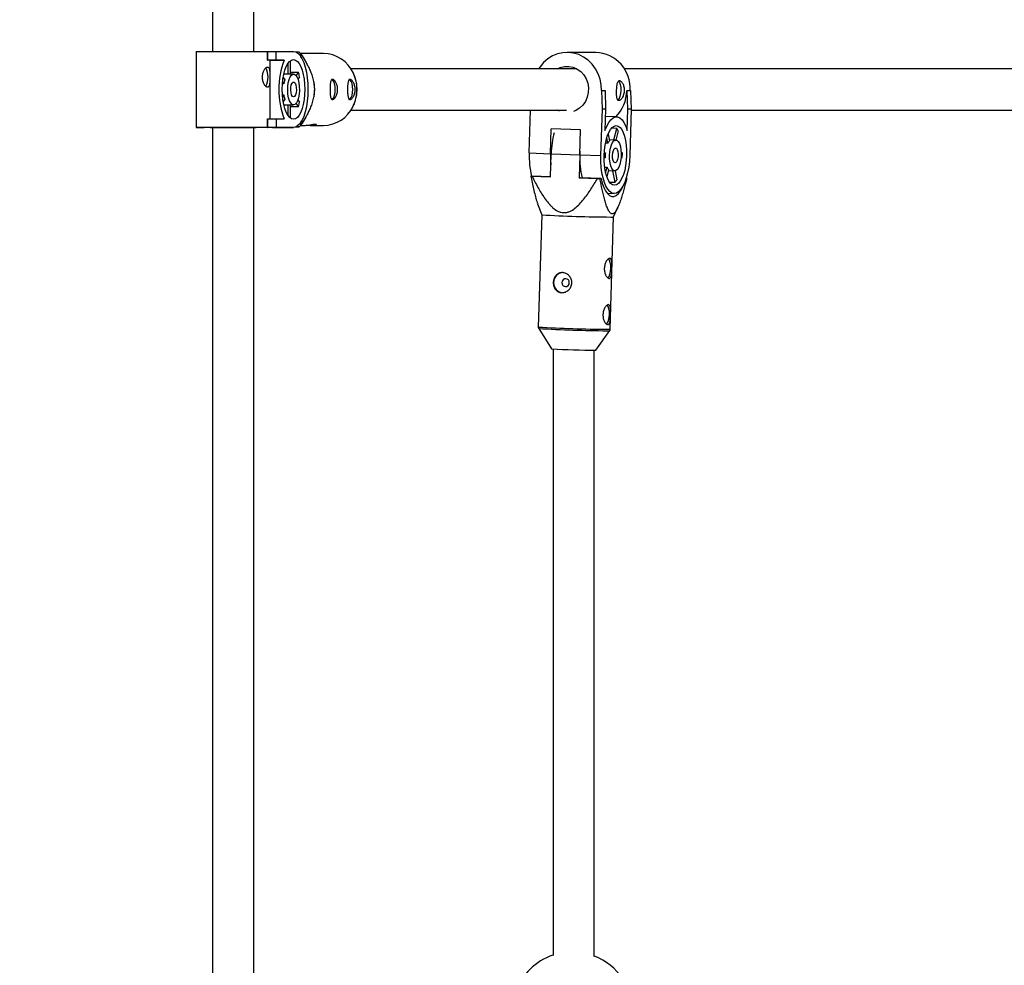
# Model space of a CAD drawing. Units: millimetres. Extents: x -1697 to 1706, y -2594 to 2591.
# Drawn here: x -578 to -195, y 737 to 1105 of the extents above; entities that cross this region are included whole.
import ezdxf

# ---------------------------------------------------------------- set-up
doc = ezdxf.new("R2010")
doc.units = ezdxf.units.MM

msp = doc.modelspace()

# ---------------------------------------------------------------- linework, layer by layer
at = {"color": 7, "linetype": 'Continuous', "lineweight": 25}
for p, q in [((-503.09, 1283.73), (-503.09, 1092.35)), ((-487.09, 1092.35), (-487.09, 1283.73)), ((-509.49, 1092.35), (-509.49, 1062.75)), ((-481.76, 1088.95), (-481.76, 1092.35)), ((-481.76, 1092.35), (-481.63, 1092.35)), ((-481.62, 1088.95), (-481.63, 1092.35)), ((-481.63, 1092.35), (-478.46, 1092.35)), ((-478.46, 1092.35), (-478.46, 1088.95)), ((-478.46, 1092.35), (-471.64, 1092.35)), ((-469.41, 1092.05), (-470.51, 1092.05)), ((-459.97, 1091.55), (-468.94, 1091.55)), ((-468.74, 1090.24), (-468.74, 1091.33)), ((-354.09, 1091.95), (-365.28, 1091.95)), ((-480.69, 1088.95), (-481.76, 1088.95)), ((-481.76, 1088.95), (-481.62, 1088.95)), ((-478.46, 1088.95), (-481.62, 1088.95)), ((-480.69, 1066.15), (-480.69, 1088.95)), ((-480.69, 1088.95), (-475.3, 1088.95)), ((-475.3, 1088.95), (-478.46, 1088.95)), ((-473.66, 1083.48), (-473.66, 1087.84)), ((-472.94, 1088.63), (-472.94, 1083.55)), ((-468.75, 1090.24), (-468.74, 1090.24)), ((-468.45, 1089.72), (-468.74, 1090.24)), ((-473.66, 1083.48), (-475.41, 1083.48)), ((-471.63, 1083.55), (-473.3, 1083.55)), ((-469.69, 1084.16), (-472.94, 1084.16)), ((-470.56, 1082.84), (-469.69, 1084.16)), ((-361.46, 1085.55), (-449.33, 1085.55)), ((-182.59, 1085.55), (-343, 1085.55)), ((-475.42, 1079.69), (-475.95, 1079.69)), ((-475.42, 1079.69), (-475.89, 1080.4)), ((-475.65, 1082.23), (-475.06, 1081.34)), ((-469.33, 1082.51), (-469.95, 1081.57)), ((-463.8, 1080.39), (-463.83, 1080.56)), ((-351.96, 1077.08), (-351.82, 1077.08)), ((-351.96, 1077.08), (-350.67, 1077.08)), ((-351.57, 1069.91), (-351.82, 1077.08)), ((-351.82, 1077.08), (-350.53, 1077.08)), ((-350.67, 1077.08), (-350.53, 1077.08)), ((-350.53, 1077.08), (-350.29, 1069.91)), ((-342.05, 1077.08), (-340.76, 1077.08)), ((-342.05, 1077.08), (-341.91, 1077.08)), ((-341.66, 1069.91), (-341.91, 1077.08)), ((-341.91, 1077.08), (-340.62, 1077.08)), ((-340.76, 1077.08), (-340.62, 1077.08)), ((-340.62, 1077.08), (-340.38, 1069.91)), ((-475.94, 1075.41), (-475.42, 1075.41)), ((-475.88, 1074.7), (-475.42, 1075.41)), ((-475.06, 1073.77), (-475.65, 1072.87)), ((-469.69, 1070.95), (-470.56, 1072.27)), ((-469.95, 1073.53), (-469.33, 1072.6)), ((-463.83, 1074.54), (-463.8, 1074.71)), ((-475.4, 1071.63), (-473.66, 1071.63)), ((-473.66, 1067.26), (-473.66, 1071.63)), ((-473.3, 1071.55), (-471.63, 1071.55)), ((-472.94, 1071.55), (-472.94, 1066.48)), ((-472.94, 1070.95), (-469.69, 1070.95)), ((-449.33, 1069.55), (-365.51, 1069.55)), ((-379.96, 1052.86), (-379.46, 1069.55)), ((-352.11, 1051.88), (-351.57, 1069.91)), ((-350.29, 1069.91), (-351.57, 1069.91)), ((-350.29, 1069.91), (-350.54, 1061.57)), ((-341.91, 1061.57), (-341.66, 1069.91)), ((-340.38, 1069.91), (-341.66, 1069.91)), ((-340.38, 1069.91), (-340.92, 1051.88)), ((-340.39, 1069.55), (-182.59, 1069.55)), ((-481.76, 1062.75), (-481.76, 1066.15)), ((-481.76, 1066.15), (-481.62, 1066.15)), ((-481.62, 1062.75), (-481.62, 1066.15)), ((-481.62, 1066.15), (-478.45, 1066.15)), ((-478.45, 1066.15), (-478.45, 1062.75)), ((-478.45, 1066.15), (-475.3, 1066.15)), ((-468.74, 1064.86), (-468.75, 1064.86)), ((-468.74, 1064.86), (-468.44, 1065.39)), ((-468.74, 1063.78), (-468.74, 1064.86)), ((-345.99, 1066.93), (-350.37, 1067.08)), ((-508.56, 1062.75), (-508.42, 1062.75)), ((-508.56, 1062.75), (-506.32, 1062.75)), ((-508.56, 1062.75), (-508.56, 1062.75)), ((-503.09, 1062.75), (-506.32, 1062.75)), ((-503.09, 1062.75), (-503.09, 733.37)), ((-487.09, 733.38), (-487.09, 1062.75)), ((-483.53, 1062.75), (-487.09, 1062.75)), ((-479.87, 1062.75), (-483.53, 1062.75)), ((-481.76, 1062.75), (-481.62, 1062.75)), ((-478.45, 1062.75), (-481.62, 1062.75)), ((-479.87, 1062.75), (-471.63, 1062.75)), ((-471.63, 1062.75), (-478.45, 1062.75)), ((-470.51, 1063.05), (-469.41, 1063.05)), ((-468.94, 1063.55), (-468.11, 1063.55)), ((-465.19, 1063.55), (-459.97, 1063.55)), ((-371.73, 1052.57), (-371.44, 1062.26)), ((-360.06, 1061.86), (-371.44, 1062.26)), ((-360.35, 1052.17), (-360.06, 1061.86)), ((-345.99, 1062.42), (-347.97, 1062.49)), ((-347.11, 1057.91), (-345.99, 1062.42)), ((-345.4, 1061.48), (-346.29, 1057.88)), ((-349.47, 1056.6), (-350.38, 1056.63)), ((-349.47, 1056.6), (-349.87, 1058.68)), ((-349.32, 1060.2), (-348.82, 1057.55)), ((-346.31, 1057.88), (-348.9, 1057.97)), ((-379.96, 1052.86), (-371.73, 1052.57)), ((-360.31, 1053.57), (-360.37, 1052.18)), ((-350.86, 1052.91), (-350.39, 1052.89)), ((-350.86, 1052.89), (-350.39, 1052.89)), ((-343.78, 1052.89), (-344.25, 1052.91)), ((-344.25, 1052.89), (-343.78, 1052.89)), ((-371.75, 1043.57), (-371.48, 1052.57)), ((-371.48, 1052.57), (-360.37, 1052.18)), ((-360.37, 1052.18), (-360.64, 1043.18)), ((-360.35, 1052.17), (-352.11, 1051.88)), ((-350.45, 1050.99), (-350.92, 1050.99)), ((-343.84, 1050.99), (-344.3, 1050.99)), ((-350.69, 1047.32), (-349.75, 1047.29)), ((-350.29, 1045.14), (-349.75, 1047.29)), ((-349.16, 1046.34), (-349.84, 1043.61)), ((-349.25, 1045.98), (-346.73, 1045.89)), ((-346.62, 1041.46), (-347.46, 1045.91)), ((-346.63, 1045.89), (-345.97, 1042.41)), ((-379.34, 1043.85), (-378.94, 1043.83)), ((-378.93, 1043.85), (-379.34, 1043.85)), ((-378.94, 1043.83), (-371.75, 1043.57)), ((-371.75, 1043.6), (-378.93, 1043.85)), ((-360.64, 1043.18), (-353.45, 1042.93)), ((-360.64, 1043.18), (-359.96, 1043.18)), ((-352.09, 1042.91), (-359.96, 1043.18)), ((-353.45, 1042.93), (-352.51, 1042.91)), ((-352.51, 1042.91), (-352.09, 1042.91)), ((-348.81, 1041.54), (-346.62, 1041.46)), ((-342.34, 1042.91), (-342.09, 1042.91)), ((-342.09, 1042.91), (-342.33, 1042.92)), ((-349.76, 1037.19), (-347.04, 1037.09)), ((-376.73, 1033.12), (-375.16, 1028.81)), ((-347.17, 1027.96), (-345.4, 1032.02)), ((-375.16, 1028.81), (-376.47, 985.14)), ((-348.48, 984.29), (-347.17, 1027.96)), ((-376.32, 984.57), (-371.32, 976.67)), ((-354.13, 976.15), (-348.67, 983.74))]:
    msp.add_line(p, q, dxfattribs=at)
at = {"color": 7, "linetype": 'Continuous', "lineweight": 25, "flags": 128}
for points in [[(-509.49, 1092.35), (-509.44, 1092.35), (-509.08, 1092.35), (-508.37, 1092.35), (-507.34, 1092.35), (-506, 1092.35), (-504.39, 1092.35), (-502.56, 1092.35), (-500.54, 1092.35), (-498.39, 1092.35), (-496.15, 1092.35), (-493.9, 1092.35), (-491.67, 1092.35), (-489.52, 1092.35), (-487.51, 1092.35), (-485.69, 1092.35), (-484.1, 1092.35), (-482.78, 1092.35), (-481.76, 1092.35)], [(-471.64, 1092.35), (-470.76, 1092.17), (-469.91, 1091.63), (-469.1, 1090.74), (-468.35, 1089.53), (-467.68, 1088.02), (-467.11, 1086.25), (-466.65, 1084.27), (-466.31, 1082.13), (-466.11, 1079.87), (-466.04, 1077.55), (-466.1, 1075.24), (-466.31, 1072.98), (-466.64, 1070.83), (-467.1, 1068.85), (-467.67, 1067.09), (-468.34, 1065.58), (-469.09, 1064.37), (-469.9, 1063.48), (-470.75, 1062.94), (-471.63, 1062.75)], [(-351.96, 1077.08), (-352.05, 1079.34), (-352.48, 1081.55), (-353.21, 1083.67), (-354.25, 1085.63), (-355.55, 1087.4), (-357.1, 1088.92), (-358.85, 1090.16), (-360.75, 1091.09), (-362.77, 1091.69), (-364.85, 1091.94), (-366.94, 1091.84), (-368.99, 1091.38), (-370.94, 1090.59), (-372.76, 1089.47), (-374.4, 1088.06), (-375.81, 1086.39), (-376.36, 1085.55)], [(-471.63, 1065.95), (-472.39, 1066.13), (-473.13, 1066.65), (-473.82, 1067.51), (-474.45, 1068.67), (-474.99, 1070.1), (-475.43, 1071.75), (-475.75, 1073.59), (-475.95, 1075.54), (-476.02, 1077.55), (-475.95, 1079.57), (-475.76, 1081.52), (-475.43, 1083.35), (-475, 1085.01), (-474.45, 1086.44), (-473.83, 1087.6), (-473.14, 1088.45), (-472.4, 1088.98), (-471.64, 1089.15), (-470.87, 1088.98), (-470.14, 1088.45), (-469.44, 1087.6), (-468.82, 1086.44), (-468.27, 1085.01), (-467.84, 1083.35), (-467.51, 1081.52), (-467.31, 1079.57), (-467.25, 1077.55), (-467.31, 1075.54), (-467.51, 1073.59), (-467.83, 1071.75), (-468.27, 1070.1), (-468.81, 1068.67), (-469.44, 1067.51), (-470.13, 1066.65), (-470.87, 1066.13), (-471.63, 1065.95)], [(-471.63, 1071.55), (-472.2, 1071.74), (-472.73, 1072.3), (-473.19, 1073.18), (-473.55, 1074.34), (-473.79, 1075.7), (-473.9, 1077.18), (-473.86, 1078.68), (-473.69, 1080.11), (-473.38, 1081.38), (-472.97, 1082.41), (-472.47, 1083.13), (-471.92, 1083.51), (-471.35, 1083.51), (-470.8, 1083.13), (-470.3, 1082.41), (-469.89, 1081.38), (-469.58, 1080.11), (-469.4, 1078.68), (-469.37, 1077.18), (-469.47, 1075.7), (-469.72, 1074.34), (-470.08, 1073.18), (-470.54, 1072.3), (-471.07, 1071.74), (-471.63, 1071.55)], [(-369.1, 1085.55), (-367.92, 1086.09), (-366.27, 1086.49), (-364.59, 1086.52), (-362.93, 1086.18), (-361.37, 1085.5), (-359.97, 1084.48), (-358.79, 1083.19), (-357.87, 1081.66), (-357.25, 1079.96), (-356.97, 1078.17), (-357.02, 1076.35), (-357.42, 1074.58), (-358.13, 1072.93), (-359.14, 1071.47), (-360.4, 1070.26), (-361.86, 1069.35), (-362.82, 1068.95)], [(-471.63, 1074.65), (-472.03, 1074.85), (-472.37, 1075.41), (-472.61, 1076.26), (-472.73, 1077.29), (-472.69, 1078.35), (-472.51, 1079.3), (-472.21, 1080.02), (-471.84, 1080.4), (-471.43, 1080.4), (-471.06, 1080.02), (-470.76, 1079.3), (-470.58, 1078.35), (-470.54, 1077.29), (-470.65, 1076.26), (-470.89, 1075.41), (-471.24, 1074.85), (-471.63, 1074.65)], [(-463.8, 1080.39), (-463.7, 1079.8), (-463.53, 1077.55)], [(-456.89, 1073.65), (-456.43, 1073.84), (-456.02, 1074.4), (-455.7, 1075.26), (-455.49, 1076.35), (-455.42, 1077.55), (-455.49, 1078.76), (-455.7, 1079.85), (-456.02, 1080.71), (-456.44, 1081.26), (-456.89, 1081.45), (-456.89, 1081.45)], [(-450.08, 1073.65), (-449.63, 1073.84), (-449.22, 1074.4), (-448.89, 1075.26), (-448.68, 1076.35), (-448.61, 1077.55), (-448.68, 1078.76), (-448.89, 1079.85), (-449.22, 1080.71), (-449.63, 1081.26), (-450.08, 1081.45), (-450.08, 1081.45)], [(-345.29, 1080.85), (-345.27, 1080.84), (-344.88, 1080.28), (-344.58, 1079.42), (-344.4, 1078.33), (-344.37, 1077.13), (-344.47, 1075.92), (-344.72, 1074.84), (-345.07, 1073.97), (-345.5, 1073.42), (-345.52, 1073.4)], [(-463.53, 1077.55), (-463.7, 1075.31), (-463.8, 1074.71)], [(-368.28, 1069.16), (-368.43, 1069.22), (-369.1, 1069.55)], [(-350.54, 1061.57), (-349.86, 1063.26), (-349.1, 1064.67), (-348.28, 1065.76), (-347.41, 1066.51), (-346.51, 1066.88), (-345.62, 1066.88), (-344.75, 1066.51), (-343.92, 1065.76), (-343.16, 1064.67), (-342.49, 1063.26), (-341.91, 1061.57)], [(-481.76, 1062.75), (-482.77, 1062.75), (-484.09, 1062.75), (-485.68, 1062.75), (-487.5, 1062.75), (-489.51, 1062.75), (-491.66, 1062.75), (-493.89, 1062.75), (-496.15, 1062.75), (-498.38, 1062.75), (-500.53, 1062.75), (-502.55, 1062.75), (-504.39, 1062.75), (-505.99, 1062.75), (-507.33, 1062.75), (-508.37, 1062.75), (-509.07, 1062.75), (-509.44, 1062.75), (-509.45, 1062.75), (-509.11, 1062.75), (-508.42, 1062.75)], [(-503.09, 1062.75), (-503.42, 1062.75), (-503.93, 1062.75), (-504.09, 1062.75), (-503.87, 1062.75), (-503.3, 1062.75), (-502.38, 1062.75), (-501.17, 1062.75), (-499.71, 1062.75), (-498.07, 1062.75), (-496.3, 1062.75), (-494.48, 1062.75), (-492.68, 1062.75), (-490.98, 1062.75), (-489.46, 1062.75), (-488.16, 1062.75), (-487.14, 1062.75), (-486.46, 1062.75), (-486.12, 1062.75), (-486.15, 1062.75), (-486.55, 1062.75), (-487.09, 1062.75)], [(-350.9, 1051.88), (-350.78, 1053.9), (-350.52, 1055.85), (-350.14, 1057.68), (-349.65, 1059.34), (-349.07, 1060.77), (-348.41, 1061.93), (-347.69, 1062.78), (-346.93, 1063.3), (-346.17, 1063.48), (-345.41, 1063.3), (-344.69, 1062.78), (-344.02, 1061.93), (-343.43, 1060.77), (-342.93, 1059.34), (-342.54, 1057.68), (-342.27, 1055.85), (-342.14, 1053.9), (-342.13, 1051.88), (-342.26, 1049.87), (-342.51, 1047.92), (-342.89, 1046.09), (-343.38, 1044.43), (-343.96, 1043), (-344.62, 1041.84), (-345.34, 1040.99), (-346.1, 1040.47), (-346.87, 1040.29), (-347.62, 1040.47), (-348.34, 1040.99), (-349.01, 1041.84), (-349.6, 1043), (-350.1, 1044.43), (-350.49, 1046.09), (-350.76, 1047.92), (-350.9, 1049.87), (-350.9, 1051.88)], [(-348.79, 1051.88), (-348.67, 1053.38), (-348.42, 1054.77), (-348.05, 1055.99), (-347.58, 1056.95), (-347.05, 1057.59), (-346.48, 1057.87), (-345.91, 1057.78), (-345.39, 1057.31), (-344.93, 1056.51), (-344.57, 1055.41), (-344.34, 1054.09), (-344.24, 1052.64), (-344.29, 1051.13), (-344.47, 1049.68), (-344.79, 1048.36), (-345.21, 1047.26), (-345.71, 1046.46), (-346.27, 1045.99), (-346.84, 1045.9), (-347.39, 1046.18), (-347.88, 1046.82), (-348.29, 1047.78), (-348.59, 1049), (-348.76, 1050.39), (-348.79, 1051.88)], [(-347.61, 1051.88), (-347.51, 1052.93), (-347.27, 1053.84), (-346.93, 1054.48), (-346.53, 1054.77), (-346.13, 1054.67), (-345.79, 1054.2), (-345.54, 1053.41), (-345.42, 1052.42), (-345.45, 1051.35), (-345.63, 1050.36), (-345.92, 1049.57), (-346.3, 1049.1), (-346.7, 1049), (-347.08, 1049.29), (-347.39, 1049.93), (-347.57, 1050.84), (-347.61, 1051.88)], [(-371.73, 1052.57), (-371.73, 1050.26), (-371.61, 1048.18)], [(-340.92, 1051.88), (-341.06, 1049.57), (-341.33, 1047.31), (-341.73, 1045.17), (-342.25, 1043.19), (-342.87, 1041.42), (-343.59, 1039.92), (-344.37, 1038.7), (-345.21, 1037.82), (-346.08, 1037.27), (-346.96, 1037.09), (-347.83, 1037.27), (-348.67, 1037.82), (-349.45, 1038.7), (-350.17, 1039.92), (-350.79, 1041.42), (-351.31, 1043.19), (-351.71, 1045.17), (-351.98, 1047.31), (-352.11, 1049.57), (-352.11, 1051.88)], [(-352.09, 1042.91), (-351.63, 1041.04), (-351.05, 1039.42), (-350.37, 1038.07), (-349.62, 1037.02), (-348.8, 1036.31), (-347.94, 1035.96), (-347.07, 1035.96), (-346.19, 1036.31), (-345.33, 1037.02), (-344.51, 1038.07), (-343.75, 1039.42), (-343.28, 1040.52)], [(-349.47, 1004.21), (-349.39, 1004.27), (-348.96, 1004.82), (-348.61, 1005.68), (-348.37, 1006.77), (-348.26, 1007.97), (-348.3, 1009.18), (-348.47, 1010.27), (-348.77, 1011.13), (-349.15, 1011.67)], [(-364.41, 1002.35), (-364.5, 1002.95), (-364.79, 1003.46), (-365.25, 1003.81), (-365.79, 1003.95), (-366.35, 1003.85), (-366.82, 1003.53), (-367.15, 1003.04), (-367.27, 1002.45), (-367.18, 1001.85), (-366.89, 1001.34), (-366.43, 1000.99), (-365.89, 1000.85), (-365.33, 1000.95), (-364.86, 1001.27), (-364.53, 1001.76), (-364.41, 1002.35)], [(-350.01, 986.22), (-349.93, 986.28), (-349.51, 986.83), (-349.15, 987.69), (-348.91, 988.78), (-348.8, 989.98), (-348.84, 991.19), (-349.02, 992.28), (-349.32, 993.14), (-349.69, 993.68)]]:
    msp.add_lwpolyline(points, dxfattribs=at)
at = {"color": 7, "linetype": 'Continuous', "lineweight": 25}
for centre, radius, start, end in [((-196.26, 1090.9), 1500, 90, 179.98604), ((-483.25, 1078.56), 19.33, 41.3402, 44.2693), ((-460.23, 1078.61), 12.95, 23.7861, 88.8373), ((-354.68, 1078.02), 13.95, 356.1621, 87.5673), ((-445.58, 1077.56), 31.83, 159.0274, 200.9974), ((-488.72, 1082.36), 7.21, 330.2499, 29.4179), ((-473.3, 1082.64), 0.916, 90.3505, 113.4572), ((-490.33, 1078.78), 21.33, 10.0656, 14.5914), ((-464.55, 1078.18), 10.97, 163.2942, 172.096), ((-356.91, 1077.41), 14.87, 315.2215, 358.7255), ((-464.55, 1076.93), 10.98, 187.9284, 196.7286), ((-490.33, 1076.31), 21.32, 345.4318, 349.9584), ((-473.29, 1072.47), 0.913, 246.5021, 269.7202), ((-460.22, 1076.47), 12.93, 271.1338, 334.8943), ((-483.25, 1076.54), 19.33, 315.7574, 318.6863), ((-337.91, 1051.81), 33.58, 164.5781, 178.7063), ((-350.99, 1058.64), 6.28, 26.8986, 37.1356), ((-346.29, 1055.11), 3.51, 136.1403, 155.0022), ((-347.76, 1051.48), 32.23, 177.5489, 193.7026), ((-334.69, 1051.47), 15.77, 174.8235, 181.7302), ((-374.41, 1052.86), 30.63, 356.4997, 0.054), ((-328.64, 1050.74), 31.74, 177.4182, 193.6909), ((-346.75, 1048.5), 3.24, 202.0526, 221.9815), ((-351.9, 1045.78), 6.82, 320.7272, 330.4153), ((-345.2, 1536.15), 508.23, 266.6206, 269.6604), ((-347.84, 1032.74), 4.83, 265.6232, 278.0005), ((-366.65, 1002.4), 3.91, 93.0801, 266.9199), ((-354.85, 1238.35), 262.2, 266.3973, 270.1564), ((-363.21, 718.57), 23.5, 108.7811, 160.0972), ((-363.21, 718.57), 23.5, 290.1199, 68.7182)]:
    msp.add_arc(centre, radius, start, end, dxfattribs=at)
at = {"color": 8, "linetype": 'Continuous', "lineweight": 25}
for centre, radius, start, end in [((-461.92, 1077.57), 14.92, 359.9359, 24.8025), ((-461.86, 1077.52), 14.86, 333.932, 0.137), ((-346.56, 1490.41), 506.15, 266.6125, 269.6649), ((-346.67, 1488.02), 504.32, 266.6296, 269.6554), ((-349.15, 988.87), 4.63, 265.3995, 278.3158), ((-349.34, 988.7), 5.01, 265.8751, 277.6404)]:
    msp.add_arc(centre, radius, start, end, dxfattribs=at)
at = {"color": 7, "linetype": 'Continuous', "lineweight": 25}
for points, knots in [([(-468.74, 1091.33), (-468.2, 1090.49), (-467.66, 1089.62), (-466.86, 1088.25), (-466.6, 1087.78), (-466.09, 1086.81), (-465.84, 1086.3), (-465.34, 1085.24), (-465.1, 1084.69), (-464.65, 1083.52), (-464.43, 1082.91), (-464.14, 1081.92), (-464.05, 1081.57), (-463.89, 1080.85), (-463.81, 1080.47), (-463.68, 1079.69), (-463.63, 1079.29), (-463.58, 1078.67), (-463.56, 1078.46), (-463.54, 1078.03), (-463.54, 1077.82), (-463.54, 1077.19), (-463.55, 1076.76), (-463.62, 1075.93), (-463.67, 1075.52), (-463.79, 1074.74), (-463.86, 1074.36), (-464.03, 1073.63), (-464.12, 1073.27), (-464.41, 1072.26), (-464.62, 1071.64), (-464.97, 1070.75), (-465.09, 1070.46), (-465.33, 1069.9), (-465.45, 1069.63), (-465.82, 1068.83), (-466.07, 1068.33), (-466.59, 1067.35), (-466.85, 1066.87), (-467.64, 1065.49), (-468.19, 1064.62), (-468.74, 1063.78)], [0, 0, 0, 0, 0.125, 0.125, 0.1875, 0.1875, 0.25, 0.25, 0.3125, 0.3125, 0.375, 0.375, 0.40625, 0.40625, 0.4375, 0.4375, 0.46875, 0.46875, 0.484375, 0.484375, 0.5, 0.5, 0.53125, 0.53125, 0.5625, 0.5625, 0.59375, 0.59375, 0.625, 0.625, 0.6875, 0.6875, 0.71875, 0.71875, 0.75, 0.75, 0.8125, 0.8125, 0.875, 0.875, 1, 1, 1, 1]), ([(-481.76, 1086.25), (-481.86, 1086.25), (-481.96, 1086.23), (-482.18, 1086.13), (-482.29, 1086.05), (-482.51, 1085.86), (-482.63, 1085.74), (-482.84, 1085.45), (-482.95, 1085.29), (-483.15, 1084.93), (-483.25, 1084.74), (-483.41, 1084.31), (-483.49, 1084.09), (-483.61, 1083.62), (-483.66, 1083.37), (-483.72, 1082.87), (-483.74, 1082.61), (-483.74, 1082.1), (-483.72, 1081.84), (-483.66, 1081.34), (-483.61, 1081.1), (-483.43, 1080.39), (-483.25, 1079.96), (-482.95, 1079.42), (-482.84, 1079.25), (-482.63, 1078.97), (-482.51, 1078.85), (-482.29, 1078.65), (-482.18, 1078.58), (-481.96, 1078.48), (-481.86, 1078.45), (-481.67, 1078.45), (-481.58, 1078.48), (-481.41, 1078.58), (-481.33, 1078.65), (-481.2, 1078.85), (-481.14, 1078.97), (-481.04, 1079.25), (-481, 1079.41), (-480.93, 1079.77), (-480.9, 1079.97), (-480.86, 1080.39), (-480.84, 1080.62), (-480.81, 1081.09), (-480.8, 1081.34), (-480.79, 1081.84), (-480.79, 1082.09), (-480.79, 1082.61), (-480.79, 1082.86), (-480.8, 1083.36), (-480.81, 1083.61), (-480.84, 1084.08), (-480.86, 1084.31), (-480.9, 1084.73), (-480.93, 1084.93), (-481, 1085.29), (-481.04, 1085.45), (-481.14, 1085.74), (-481.2, 1085.86), (-481.33, 1086.05), (-481.41, 1086.13), (-481.58, 1086.23), (-481.67, 1086.25), (-481.76, 1086.25)], [0, 0, 0, 0, 0.03125, 0.03125, 0.0625, 0.0625, 0.09375, 0.09375, 0.125, 0.125, 0.15625, 0.15625, 0.1875, 0.1875, 0.21875, 0.21875, 0.25, 0.25, 0.28125, 0.28125, 0.3125, 0.3125, 0.375, 0.375, 0.40625, 0.40625, 0.4375, 0.4375, 0.46875, 0.46875, 0.5, 0.5, 0.53125, 0.53125, 0.5625, 0.5625, 0.59375, 0.59375, 0.625, 0.625, 0.65625, 0.65625, 0.6875, 0.6875, 0.71875, 0.71875, 0.75, 0.75, 0.78125, 0.78125, 0.8125, 0.8125, 0.84375, 0.84375, 0.875, 0.875, 0.90625, 0.90625, 0.9375, 0.9375, 0.96875, 0.96875, 1, 1, 1, 1]), ([(-446.93, 1077.55), (-446.94, 1077.93), (-446.96, 1079.01), (-447.24, 1080.78), (-447.71, 1082.5), (-448.17, 1083.45), (-448.33, 1083.78)], [0, 0, 0, 0, 0.175989, 0.5015677, 0.8273942, 1, 1, 1, 1]), ([(-454.49, 1077.55), (-454.49, 1077.29), (-454.51, 1077.04), (-454.57, 1076.54), (-454.62, 1076.29), (-454.74, 1075.82), (-454.81, 1075.6), (-454.98, 1075.17), (-455.08, 1074.97), (-455.28, 1074.62), (-455.38, 1074.46), (-455.61, 1074.17), (-455.72, 1074.05), (-455.95, 1073.85), (-456.06, 1073.78), (-456.28, 1073.68), (-456.38, 1073.65), (-456.57, 1073.65), (-456.66, 1073.68), (-456.83, 1073.78), (-456.9, 1073.85), (-457.03, 1074.05), (-457.09, 1074.17), (-457.19, 1074.45), (-457.23, 1074.62), (-457.3, 1074.98), (-457.32, 1075.17), (-457.37, 1075.59), (-457.39, 1075.82), (-457.41, 1076.29), (-457.42, 1076.53), (-457.44, 1077.04), (-457.44, 1077.3), (-457.44, 1077.81), (-457.44, 1078.06), (-457.42, 1078.57), (-457.42, 1078.81), (-457.39, 1079.28), (-457.37, 1079.51), (-457.33, 1079.93), (-457.3, 1080.13), (-457.23, 1080.49), (-457.19, 1080.65), (-457.09, 1080.93), (-457.03, 1081.05), (-456.9, 1081.25), (-456.83, 1081.33), (-456.67, 1081.43), (-456.58, 1081.45), (-456.38, 1081.45), (-456.28, 1081.43), (-456.06, 1081.33), (-455.95, 1081.25), (-455.72, 1081.06), (-455.61, 1080.94), (-455.39, 1080.65), (-455.28, 1080.49), (-455.08, 1080.13), (-454.98, 1079.94), (-454.81, 1079.51), (-454.74, 1079.29), (-454.62, 1078.82), (-454.57, 1078.57), (-454.51, 1078.07), (-454.49, 1077.81), (-454.49, 1077.55)], [0, 0, 0, 0, 0.03125, 0.03125, 0.0625, 0.0625, 0.09375, 0.09375, 0.125, 0.125, 0.15625, 0.15625, 0.1875, 0.1875, 0.21875, 0.21875, 0.25, 0.25, 0.28125, 0.28125, 0.3125, 0.3125, 0.34375, 0.34375, 0.375, 0.375, 0.40625, 0.40625, 0.4375, 0.4375, 0.46875, 0.46875, 0.5, 0.5, 0.53125, 0.53125, 0.5625, 0.5625, 0.59375, 0.59375, 0.625, 0.625, 0.65625, 0.65625, 0.6875, 0.6875, 0.71875, 0.71875, 0.75, 0.75, 0.78125, 0.78125, 0.8125, 0.8125, 0.84375, 0.84375, 0.875, 0.875, 0.90625, 0.90625, 0.9375, 0.9375, 0.96875, 0.96875, 1, 1, 1, 1]), ([(-447.68, 1077.55), (-447.68, 1077.29), (-447.7, 1077.04), (-447.76, 1076.54), (-447.81, 1076.29), (-447.93, 1075.82), (-448, 1075.6), (-448.17, 1075.17), (-448.27, 1074.97), (-448.47, 1074.62), (-448.58, 1074.46), (-448.8, 1074.17), (-448.91, 1074.05), (-449.14, 1073.85), (-449.25, 1073.78), (-449.47, 1073.68), (-449.57, 1073.65), (-449.77, 1073.65), (-449.86, 1073.68), (-450.02, 1073.78), (-450.09, 1073.85), (-450.22, 1074.05), (-450.28, 1074.17), (-450.38, 1074.45), (-450.42, 1074.62), (-450.49, 1074.98), (-450.52, 1075.17), (-450.56, 1075.59), (-450.58, 1075.82), (-450.61, 1076.29), (-450.62, 1076.53), (-450.63, 1077.04), (-450.63, 1077.3), (-450.63, 1077.81), (-450.63, 1078.06), (-450.62, 1078.57), (-450.61, 1078.81), (-450.58, 1079.28), (-450.56, 1079.51), (-450.52, 1079.93), (-450.49, 1080.13), (-450.42, 1080.49), (-450.38, 1080.65), (-450.28, 1080.93), (-450.23, 1081.05), (-450.1, 1081.25), (-450.02, 1081.33), (-449.86, 1081.43), (-449.77, 1081.45), (-449.58, 1081.45), (-449.47, 1081.43), (-449.26, 1081.33), (-449.14, 1081.25), (-448.92, 1081.06), (-448.8, 1080.94), (-448.58, 1080.65), (-448.47, 1080.49), (-448.27, 1080.13), (-448.17, 1079.94), (-448.01, 1079.51), (-447.93, 1079.29), (-447.81, 1078.82), (-447.76, 1078.57), (-447.7, 1078.07), (-447.68, 1077.81), (-447.68, 1077.55)], [0, 0, 0, 0, 0.03125, 0.03125, 0.0625, 0.0625, 0.09375, 0.09375, 0.125, 0.125, 0.15625, 0.15625, 0.1875, 0.1875, 0.21875, 0.21875, 0.25, 0.25, 0.28125, 0.28125, 0.3125, 0.3125, 0.34375, 0.34375, 0.375, 0.375, 0.40625, 0.40625, 0.4375, 0.4375, 0.46875, 0.46875, 0.5, 0.5, 0.53125, 0.53125, 0.5625, 0.5625, 0.59375, 0.59375, 0.625, 0.625, 0.65625, 0.65625, 0.6875, 0.6875, 0.71875, 0.71875, 0.75, 0.75, 0.78125, 0.78125, 0.8125, 0.8125, 0.84375, 0.84375, 0.875, 0.875, 0.90625, 0.90625, 0.9375, 0.9375, 0.96875, 0.96875, 1, 1, 1, 1]), ([(-343.07, 1077.08), (-343.06, 1077.34), (-343.07, 1077.6), (-343.12, 1078.1), (-343.16, 1078.35), (-343.26, 1078.82), (-343.33, 1079.04), (-343.48, 1079.47), (-343.57, 1079.67), (-343.76, 1080.03), (-343.86, 1080.19), (-344.08, 1080.48), (-344.18, 1080.6), (-344.4, 1080.79), (-344.51, 1080.87), (-344.73, 1080.97), (-344.83, 1081), (-345.02, 1081), (-345.11, 1080.97), (-345.28, 1080.87), (-345.36, 1080.8), (-345.56, 1080.5), (-345.67, 1080.21), (-345.79, 1079.67), (-345.83, 1079.47), (-345.89, 1079.05), (-345.91, 1078.82), (-345.96, 1078.35), (-345.97, 1078.1), (-346, 1077.6), (-346.01, 1077.34), (-346.03, 1076.83), (-346.03, 1076.57), (-346.03, 1076.07), (-346.03, 1075.83), (-346.02, 1075.36), (-346.01, 1075.13), (-345.97, 1074.71), (-345.95, 1074.52), (-345.89, 1074.16), (-345.85, 1074), (-345.76, 1073.72), (-345.71, 1073.6), (-345.58, 1073.4), (-345.51, 1073.33), (-345.35, 1073.23), (-345.26, 1073.2), (-345.06, 1073.2), (-344.96, 1073.23), (-344.74, 1073.33), (-344.63, 1073.4), (-344.4, 1073.59), (-344.28, 1073.71), (-344.05, 1073.99), (-343.94, 1074.16), (-343.73, 1074.51), (-343.63, 1074.71), (-343.45, 1075.13), (-343.37, 1075.35), (-343.23, 1075.82), (-343.18, 1076.07), (-343.1, 1076.57), (-343.08, 1076.82), (-343.07, 1077.08)], [0, 0, 0, 0, 0.03125, 0.03125, 0.0625, 0.0625, 0.09375, 0.09375, 0.125, 0.125, 0.15625, 0.15625, 0.1875, 0.1875, 0.21875, 0.21875, 0.25, 0.25, 0.28125, 0.28125, 0.3125, 0.3125, 0.375, 0.375, 0.40625, 0.40625, 0.4375, 0.4375, 0.46875, 0.46875, 0.5, 0.5, 0.53125, 0.53125, 0.5625, 0.5625, 0.59375, 0.59375, 0.625, 0.625, 0.65625, 0.65625, 0.6875, 0.6875, 0.71875, 0.71875, 0.75, 0.75, 0.78125, 0.78125, 0.8125, 0.8125, 0.84375, 0.84375, 0.875, 0.875, 0.90625, 0.90625, 0.9375, 0.9375, 0.96875, 0.96875, 1, 1, 1, 1]), ([(-448.44, 1071.02), (-448.43, 1071.03), (-448.08, 1071.64), (-447.61, 1072.99), (-447.1, 1074.98), (-446.94, 1076.53), (-446.93, 1077.37), (-446.93, 1077.55)], [0, 0, 0, 0, 0.0077053, 0.3172068, 0.6269752, 0.9209496, 1, 1, 1, 1]), ([(-469.41, 1063.05), (-469.73, 1063.05), (-470.08, 1063.05), (-470.78, 1063.05), (-470.82, 1063.05)], [0, 0, 0, 0, 0.9458804, 1, 1, 1, 1]), ([(-468.11, 1063.56), (-468, 1063.56), (-467.51, 1063.54), (-466.5, 1063.63), (-465.24, 1063.8), (-464.09, 1064), (-463.23, 1064.11), (-462.76, 1064.11), (-462.72, 1063.98), (-463.09, 1063.79), (-463.86, 1063.61), (-464.96, 1063.53), (-465.94, 1063.56), (-466.5, 1063.62), (-466.63, 1063.63)], [0, 0, 0, 0, 0.0279398, 0.1199394, 0.212938, 0.3090401, 0.4058008, 0.4994114, 0.5910445, 0.6848704, 0.7816681, 0.8776844, 0.9705004, 1, 1, 1, 1]), ([(-379.34, 1043.85), (-379, 1042.17), (-378.33, 1038.79), (-377.46, 1035.16), (-376.84, 1033.45), (-376.72, 1033.13)], [0, 0, 0, 0, 0.4449026, 0.8934646, 1, 1, 1, 1]), ([(-378.94, 1043.83), (-378.2, 1042.34), (-377.43, 1040.87), (-375.81, 1038), (-374.95, 1036.59), (-373.53, 1034.58), (-373.03, 1033.93), (-372.24, 1032.99), (-371.97, 1032.69), (-371.4, 1032.11), (-371.11, 1031.82), (-370.2, 1031.03), (-369.55, 1030.56), (-368.48, 1030.04), (-368.1, 1029.9), (-367.34, 1029.7), (-366.96, 1029.64), (-366.17, 1029.62), (-365.78, 1029.66), (-365.01, 1029.82), (-364.63, 1029.94), (-363.53, 1030.4), (-362.86, 1030.83), (-361.58, 1031.82), (-361, 1032.37), (-359.89, 1033.53), (-359.36, 1034.14), (-357.84, 1036.03), (-356.9, 1037.38), (-355.11, 1040.12), (-354.27, 1041.52), (-353.45, 1042.93)], [0, 0, 0, 0, 0.125, 0.125, 0.25, 0.25, 0.3125, 0.3125, 0.34375, 0.34375, 0.375, 0.375, 0.4375, 0.4375, 0.46875, 0.46875, 0.5, 0.5, 0.53125, 0.53125, 0.5625, 0.5625, 0.625, 0.625, 0.6875, 0.6875, 0.75, 0.75, 0.875, 0.875, 1, 1, 1, 1]), ([(-342.09, 1042.91), (-342.45, 1041.46), (-342.82, 1040.04), (-343.4, 1037.95), (-343.6, 1037.26), (-344.01, 1035.9), (-344.22, 1035.23), (-344.66, 1033.93), (-344.89, 1033.29), (-345.36, 1032.09), (-345.61, 1031.52), (-346.01, 1030.76), (-346.15, 1030.52), (-346.43, 1030.08), (-346.58, 1029.88), (-346.89, 1029.54), (-347.04, 1029.41), (-347.28, 1029.27), (-347.37, 1029.23), (-347.53, 1029.18), (-347.61, 1029.17), (-347.85, 1029.16), (-348.01, 1029.2), (-348.32, 1029.38), (-348.47, 1029.51), (-348.75, 1029.83), (-348.89, 1030.02), (-349.16, 1030.46), (-349.28, 1030.7), (-349.64, 1031.47), (-349.86, 1032.04), (-350.17, 1032.95), (-350.27, 1033.26), (-350.46, 1033.89), (-350.55, 1034.22), (-350.83, 1035.2), (-351, 1035.87), (-351.33, 1037.23), (-351.48, 1037.92), (-351.94, 1040.02), (-352.23, 1041.46), (-352.51, 1042.91)], [0, 0, 0, 0, 0.125, 0.125, 0.1875, 0.1875, 0.25, 0.25, 0.3125, 0.3125, 0.375, 0.375, 0.40625, 0.40625, 0.4375, 0.4375, 0.46875, 0.46875, 0.484375, 0.484375, 0.5, 0.5, 0.53125, 0.53125, 0.5625, 0.5625, 0.59375, 0.59375, 0.625, 0.625, 0.6875, 0.6875, 0.71875, 0.71875, 0.75, 0.75, 0.8125, 0.8125, 0.875, 0.875, 1, 1, 1, 1]), ([(-348.93, 1004.04), (-349.03, 1004.04), (-349.13, 1004.07), (-349.34, 1004.17), (-349.45, 1004.25), (-349.67, 1004.44), (-349.78, 1004.57), (-349.99, 1004.85), (-350.1, 1005.02), (-350.29, 1005.38), (-350.37, 1005.57), (-350.53, 1006), (-350.6, 1006.23), (-350.71, 1006.7), (-350.75, 1006.94), (-350.8, 1007.45), (-350.81, 1007.7), (-350.79, 1008.21), (-350.77, 1008.47), (-350.69, 1008.97), (-350.63, 1009.22), (-350.5, 1009.69), (-350.41, 1009.91), (-350.23, 1010.33), (-350.13, 1010.53), (-349.92, 1010.89), (-349.81, 1011.05), (-349.58, 1011.33), (-349.46, 1011.45), (-349.23, 1011.64), (-349.11, 1011.71), (-348.9, 1011.81), (-348.79, 1011.84), (-348.6, 1011.84), (-348.51, 1011.82), (-348.35, 1011.72), (-348.27, 1011.64), (-348.15, 1011.45), (-348.09, 1011.33), (-348, 1011.05), (-347.97, 1010.89), (-347.91, 1010.53), (-347.89, 1010.33), (-347.86, 1009.91), (-347.85, 1009.69), (-347.83, 1009.22), (-347.83, 1008.97), (-347.84, 1008.48), (-347.84, 1008.22), (-347.86, 1007.7), (-347.87, 1007.45), (-347.89, 1006.95), (-347.91, 1006.7), (-347.95, 1006.23), (-347.97, 1006), (-348.03, 1005.57), (-348.06, 1005.38), (-348.14, 1005.02), (-348.19, 1004.85), (-348.3, 1004.57), (-348.36, 1004.45), (-348.49, 1004.25), (-348.57, 1004.17), (-348.74, 1004.07), (-348.83, 1004.04), (-348.93, 1004.04)], [0, 0, 0, 0, 0.03125, 0.03125, 0.0625, 0.0625, 0.09375, 0.09375, 0.125, 0.125, 0.15625, 0.15625, 0.1875, 0.1875, 0.21875, 0.21875, 0.25, 0.25, 0.28125, 0.28125, 0.3125, 0.3125, 0.34375, 0.34375, 0.375, 0.375, 0.40625, 0.40625, 0.4375, 0.4375, 0.46875, 0.46875, 0.5, 0.5, 0.53125, 0.53125, 0.5625, 0.5625, 0.59375, 0.59375, 0.625, 0.625, 0.65625, 0.65625, 0.6875, 0.6875, 0.71875, 0.71875, 0.75, 0.75, 0.78125, 0.78125, 0.8125, 0.8125, 0.84375, 0.84375, 0.875, 0.875, 0.90625, 0.90625, 0.9375, 0.9375, 0.96875, 0.96875, 1, 1, 1, 1]), ([(-370.64, 1002.53), (-370.63, 1002.79), (-370.6, 1003.04), (-370.51, 1003.54), (-370.44, 1003.78), (-370.26, 1004.25), (-370.15, 1004.47), (-369.9, 1004.88), (-369.76, 1005.07), (-369.45, 1005.42), (-369.27, 1005.57), (-368.9, 1005.84), (-368.7, 1005.96), (-368.28, 1006.14), (-368.05, 1006.2), (-367.59, 1006.29), (-367.36, 1006.31), (-366.89, 1006.29), (-366.65, 1006.26), (-366.17, 1006.14), (-365.94, 1006.06), (-365.49, 1005.85), (-365.27, 1005.72), (-364.87, 1005.42), (-364.68, 1005.25), (-364.33, 1004.88), (-364.17, 1004.68), (-363.9, 1004.25), (-363.78, 1004.02), (-363.59, 1003.54), (-363.52, 1003.3), (-363.43, 1002.79), (-363.41, 1002.53), (-363.43, 1002.02), (-363.46, 1001.77), (-363.58, 1001.26), (-363.67, 1001.02), (-363.88, 1000.56), (-364.01, 1000.33), (-364.31, 999.92), (-364.48, 999.73), (-364.85, 999.38), (-365.05, 999.22), (-365.48, 998.96), (-365.7, 998.84), (-366.16, 998.66), (-366.4, 998.6), (-366.87, 998.51), (-367.12, 998.49), (-367.59, 998.51), (-367.82, 998.54), (-368.28, 998.66), (-368.5, 998.74), (-368.91, 998.95), (-369.1, 999.08), (-369.46, 999.38), (-369.62, 999.55), (-369.92, 999.92), (-370.05, 1000.12), (-370.27, 1000.55), (-370.36, 1000.78), (-370.51, 1001.26), (-370.57, 1001.51), (-370.63, 1002.01), (-370.65, 1002.27), (-370.64, 1002.53)], [0, 0, 0, 0, 0.03125, 0.03125, 0.0625, 0.0625, 0.09375, 0.09375, 0.125, 0.125, 0.15625, 0.15625, 0.1875, 0.1875, 0.21875, 0.21875, 0.25, 0.25, 0.28125, 0.28125, 0.3125, 0.3125, 0.34375, 0.34375, 0.375, 0.375, 0.40625, 0.40625, 0.4375, 0.4375, 0.46875, 0.46875, 0.5, 0.5, 0.53125, 0.53125, 0.5625, 0.5625, 0.59375, 0.59375, 0.625, 0.625, 0.65625, 0.65625, 0.6875, 0.6875, 0.71875, 0.71875, 0.75, 0.75, 0.78125, 0.78125, 0.8125, 0.8125, 0.84375, 0.84375, 0.875, 0.875, 0.90625, 0.90625, 0.9375, 0.9375, 0.96875, 0.96875, 1, 1, 1, 1]), ([(-349.47, 986.05), (-349.57, 986.05), (-349.67, 986.08), (-349.88, 986.18), (-349.99, 986.26), (-350.21, 986.45), (-350.32, 986.57), (-350.53, 986.86), (-350.64, 987.02), (-350.83, 987.38), (-350.92, 987.58), (-351.07, 988.01), (-351.14, 988.23), (-351.25, 988.7), (-351.29, 988.95), (-351.34, 989.46), (-351.35, 989.71), (-351.33, 990.22), (-351.31, 990.48), (-351.23, 990.98), (-351.17, 991.22), (-351.04, 991.7), (-350.96, 991.92), (-350.77, 992.34), (-350.67, 992.54), (-350.46, 992.9), (-350.35, 993.05), (-350.12, 993.33), (-350, 993.46), (-349.77, 993.65), (-349.66, 993.72), (-349.44, 993.82), (-349.33, 993.85), (-349.14, 993.85), (-349.05, 993.82), (-348.89, 993.72), (-348.82, 993.65), (-348.69, 993.46), (-348.64, 993.34), (-348.55, 993.06), (-348.51, 992.9), (-348.45, 992.54), (-348.43, 992.34), (-348.4, 991.92), (-348.39, 991.7), (-348.38, 991.23), (-348.37, 990.98), (-348.38, 990.49), (-348.38, 990.23), (-348.4, 989.71), (-348.41, 989.46), (-348.43, 988.96), (-348.45, 988.71), (-348.49, 988.24), (-348.51, 988.01), (-348.57, 987.58), (-348.61, 987.39), (-348.69, 987.03), (-348.73, 986.86), (-348.84, 986.58), (-348.9, 986.45), (-349.04, 986.26), (-349.11, 986.18), (-349.28, 986.08), (-349.37, 986.05), (-349.47, 986.05)], [0, 0, 0, 0, 0.03125, 0.03125, 0.0625, 0.0625, 0.09375, 0.09375, 0.125, 0.125, 0.15625, 0.15625, 0.1875, 0.1875, 0.21875, 0.21875, 0.25, 0.25, 0.28125, 0.28125, 0.3125, 0.3125, 0.34375, 0.34375, 0.375, 0.375, 0.40625, 0.40625, 0.4375, 0.4375, 0.46875, 0.46875, 0.5, 0.5, 0.53125, 0.53125, 0.5625, 0.5625, 0.59375, 0.59375, 0.625, 0.625, 0.65625, 0.65625, 0.6875, 0.6875, 0.71875, 0.71875, 0.75, 0.75, 0.78125, 0.78125, 0.8125, 0.8125, 0.84375, 0.84375, 0.875, 0.875, 0.90625, 0.90625, 0.9375, 0.9375, 0.96875, 0.96875, 1, 1, 1, 1]), ([(-376.45, 985.14), (-376.46, 985.08), (-376.47, 984.91), (-376.39, 984.68), (-376.29, 984.54), (-376.25, 984.49)], [0, 0, 0, 0, 0.245092, 0.7324566, 1, 1, 1, 1]), ([(-348.75, 983.66), (-348.71, 983.7), (-348.59, 983.82), (-348.49, 984.05), (-348.5, 984.23), (-348.5, 984.29)], [0, 0, 0, 0, 0.242613, 0.745542, 1, 1, 1, 1]), ([(-370.73, 976.67), (-370.73, 958.6), (-370.73, 920.06), (-370.73, 861.01), (-370.73, 800.44), (-370.73, 760.33), (-370.73, 740.72)], [0, 0, 0, 0, 0.229931, 0.490363, 0.750796, 1, 1, 1, 1]), ([(-354.73, 740.32), (-354.73, 759.92), (-354.73, 800.02), (-354.73, 860.58), (-354.73, 919.61), (-354.73, 958.14), (-354.73, 976.21)], [0, 0, 0, 0, 0.249118, 0.509629, 0.770141, 1, 1, 1, 1])]:
    msp.add_open_spline(points, degree=3, knots=knots, dxfattribs=at)

doc.saveas('drawing.dxf')
